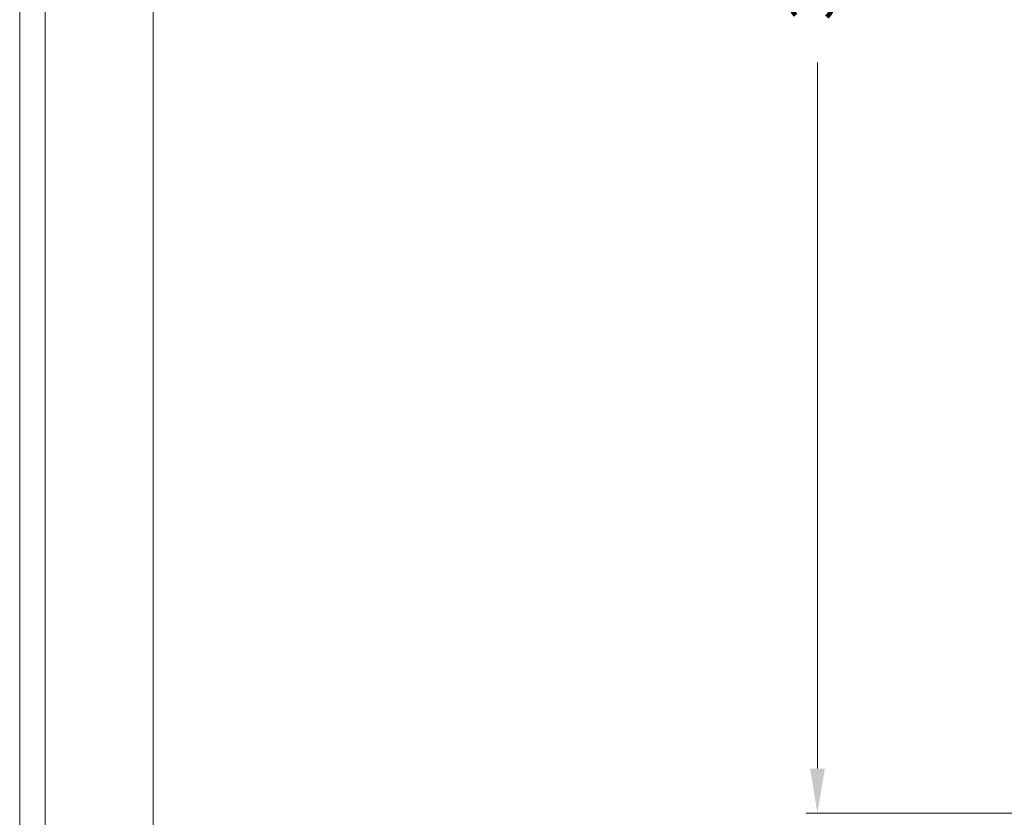
# Model space of a CAD drawing. Units: millimetres. Extents: x -2335 to -889, y 2259 to 3284.
# Drawn here: x -2331 to -2154, y 2601 to 2744 of the extents above; entities that cross this region are included whole.
import ezdxf

# ---------------------------------------------------------------- set-up
doc = ezdxf.new("R2010")
doc.units = ezdxf.units.MM
doc.layers.add('Cartiglio', color=7, linetype='Continuous', lineweight=13)
doc.layers.add('L_Q', color=1, linetype='Continuous', lineweight=5)
doc.styles.add('St', font='verdana.ttf')
doc.dimstyles.new('ST_di quota_01', dxfattribs={"dimscale": 4, "dimtxt": 2, "dimasz": 2, "dimexe": 0.5, "dimexo": 0.5, "dimgap": 0.5, "dimtad": 0, "dimtoh": 1, "dimdec": 0, "dimzin": 9, "dimdsep": 46, "dimtxsty": 'St', "dimcen": 0, "dimclrd": 1, "dimclre": 1, "dimclrt": 7, "dimadec": 1, "dimazin": 2, "dimtfac": 1, "dimtdec": 0, "dimtmove": 0, "dimatfit": 3, "dimfxl": 1, "dimlwd": 5, "dimlwe": 5, "dimarcsym": 0})

# ---------------------------------------------------------------- blocks, each defined once
blk = doc.blocks.new('*D2')
at = {"layer": 'Defpoints', "color": 0, "lineweight": 5, "transparency": 16777216}
for p in [(-2187.73, 2953.99), (-2107.49, 2953.99), (-2107.49, 2601.99)]:
    blk.add_point(p, dxfattribs=at)
at = {"layer": 'L_Q', "color": 1, "lineweight": 5, "transparency": 16777216}
for p, q in [((-2109.49, 2953.99), (-2189.73, 2953.99)), ((-2187.73, 2945.99), (-2187.73, 2819.24)), ((-2187.73, 2609.99), (-2187.73, 2736.74)), ((-2109.49, 2601.99), (-2189.73, 2601.99))]:
    blk.add_line(p, q, dxfattribs=at)
for points in [[(-2189.06, 2945.99), (-2186.39, 2945.99), (-2187.73, 2953.99)], [(-2189.06, 2609.99), (-2186.39, 2609.99), (-2187.73, 2601.99)]]:
    blk.add_solid(points, dxfattribs=at)
at = {"layer": 'L_Q', "color": 7, "lineweight": 5, "transparency": 16777216, "insert": (-2187.73, 2777.99), "char_height": 8, "attachment_point": 5, "rotation": 90, "style": 'St'}
blk.add_mtext('352 [13.86 in]', dxfattribs=at)
blk = doc.blocks.new('*U7')
at = {"layer": 'Cartiglio', "lineweight": 0}
blk.add_lwpolyline([(-19.68, -5.51), (1091.87, -5.51), (1091.87, 780.44), (-19.68, 780.44), (-19.68, -5.51)], dxfattribs=at)
at = {"layer": 'Cartiglio', "lineweight": 9}
for points in [[(-16.16, -1.5), (-16.16, 777.01)], [(-1.18, 13.47), (-1.18, 762.04)]]:
    blk.add_lwpolyline(points, dxfattribs=at)

msp = doc.modelspace()

# ---------------------------------------------------------------- block references
at = {"layer": 'Cartiglio', "lineweight": 13, "xscale": 1.293269689225086, "yscale": 1.293269689225086, "zscale": 1.293269689225086}
msp.add_blockref('*U7', (-2305.39, 2270.29), dxfattribs=at)

# ---------------------------------------------------------------- dimensions: what is measured, and where the dimension line sits
at = {"layer": 'L_Q', "lineweight": 5}
dim = msp.add_linear_dim(base=(-2187.73, 2953.99), p1=(-2107.49, 2601.99), p2=(-2107.49, 2953.99), angle=90, dimstyle='ST_di quota_01', dxfattribs=at)
dim.commit()
dim.dimension.update_dxf_attribs({"geometry": '*D2', "text_midpoint": (-2187.73, 2777.99), "dimtype": 160})

doc.saveas('drawing.dxf')
